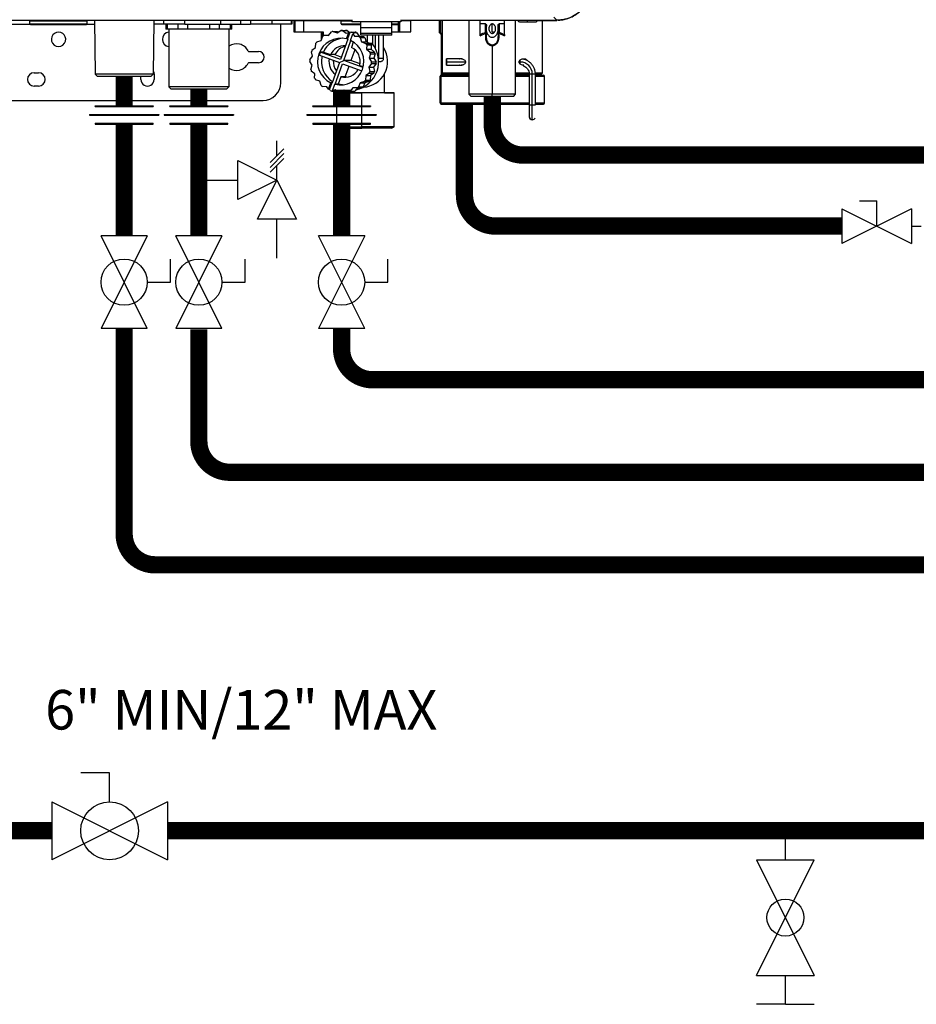
# Model space of a CAD drawing. Units: inches. Extents: x 2 to 12.5, y 2.2 to 8.8.
# Drawn here: x 7.7 to 9.5, y 3.2 to 5.2 of the extents above; entities that cross this region are included whole.
import ezdxf

# ---------------------------------------------------------------- set-up
doc = ezdxf.new("R2010")
doc.units = ezdxf.units.IN
doc.header["$MEASUREMENT"] = 0
doc.layers.add('GAS', color=7, linetype='Continuous')
doc.styles.add('ROMANS', font='romans.shx')

# ---------------------------------------------------------------- blocks, each defined once
blk = doc.blocks.new('B1')
at = {"color": 7, "linetype": 'Continuous', "lineweight": 25}
for p, q in [((-0.5045, -1.1916), (0.5045, -1.1916)), ((0.5045, -1.192), (-0.5045, -1.192)), ((-0.1482, -1.1929), (-0.032, -1.1929)), ((-0.1482, -1.1987), (-0.1482, -1.1929)), ((-0.032, -1.1987), (-0.032, -1.1929)), ((-0.0172, -1.192), (-0.0158, -1.301)), ((0.1028, -1.192), (0.1014, -1.301)), ((0.1231, -1.1992), (0.1231, -1.192)), ((0.166, -1.1992), (0.166, -1.192)), ((0.2384, -1.192), (0.2384, -1.1992)), ((0.2789, -1.192), (0.2789, -1.1992)), ((0.299, -1.192), (0.299, -1.1992)), ((0.3421, -1.192), (0.3421, -1.1992)), ((0.381, -1.192), (0.381, -1.1992)), ((0.3829, -1.192), (0.3829, -1.1992)), ((0.387, -1.192), (0.387, -1.2154)), ((0.3888, -1.192), (0.3888, -1.2154)), ((0.4045, -1.192), (0.4341, -1.192)), ((0.4063, -1.192), (0.4832, -1.192)), ((0.4063, -1.192), (0.4063, -1.2154)), ((0.4398, -1.192), (0.4101, -1.192)), ((0.4478, -1.192), (0.4119, -1.192)), ((0.4341, -1.192), (0.4341, -1.192)), ((0.4514, -1.192), (0.4514, -1.192)), ((0.4825, -1.1987), (0.4825, -1.1929)), ((0.5045, -1.1906), (0.5045, -1.1951)), ((0.6036, -1.1951), (0.5045, -1.1951)), ((0.5226, -1.2067), (0.5226, -1.1951)), ((0.5856, -1.2067), (0.5856, -1.1951)), ((0.5987, -1.1987), (0.5987, -1.1951)), ((0.5989, -1.2154), (0.5989, -1.1951)), ((0.6036, -1.1906), (0.6036, -1.1951)), ((0.6036, -1.1916), (0.9196, -1.1916)), ((0.8784, -1.192), (0.6036, -1.192)), ((0.6036, -1.192), (0.605, -1.192)), ((0.6064, -1.192), (0.6036, -1.192)), ((0.6239, -1.2154), (0.6239, -1.192)), ((0.6814, -1.192), (0.6814, -1.2154)), ((0.6874, -1.192), (0.6874, -1.2987)), ((0.7415, -1.192), (0.7415, -1.3415)), ((0.764, -1.1991), (0.764, -1.192)), ((0.764, -1.2231), (0.764, -1.192)), ((0.8136, -1.1991), (0.8136, -1.192)), ((0.8361, -1.3415), (0.8361, -1.192)), ((0.8442, -1.1951), (0.8595, -1.1951)), ((0.8595, -1.192), (0.8595, -1.1951)), ((0.8595, -1.1951), (0.8784, -1.1951)), ((0.8784, -1.1916), (0.8784, -1.192)), ((0.8784, -1.192), (0.8784, -1.1951)), ((0.8793, -1.192), (0.8793, -1.1916)), ((0.8793, -1.192), (0.9199, -1.192)), ((0.8902, -1.192), (0.8902, -1.2987)), ((0.9133, -1.1854), (0.9196, -1.1916)), ((-0.211, -1.1992), (-0.1481, -1.1992)), ((-0.1482, -1.1987), (-0.032, -1.1987)), ((-0.1469, -1.2001), (-0.0333, -1.2001)), ((-0.0321, -1.1992), (-0.0171, -1.1992)), ((0.1231, -1.1992), (0.1027, -1.1992)), ((0.166, -1.1992), (0.1231, -1.1992)), ((0.1275, -1.1992), (0.1275, -1.2096)), ((0.1305, -1.2096), (0.1275, -1.2096)), ((0.1416, -1.2096), (0.1305, -1.2096)), ((0.1334, -1.2096), (0.1334, -1.3267)), ((0.1526, -1.2096), (0.1416, -1.2096)), ((0.1721, -1.2096), (0.1526, -1.2096)), ((0.166, -1.1992), (0.2384, -1.1992)), ((0.1942, -1.2096), (0.1721, -1.2096)), ((0.2163, -1.2096), (0.1942, -1.2096)), ((0.2358, -1.2096), (0.2163, -1.2096)), ((0.2469, -1.2096), (0.2358, -1.2096)), ((0.2384, -1.1992), (0.2789, -1.1992)), ((0.258, -1.2096), (0.2469, -1.2096)), ((0.255, -1.2096), (0.255, -1.3267)), ((0.261, -1.2096), (0.258, -1.2096)), ((0.261, -1.2096), (0.261, -1.1992)), ((0.2789, -1.1992), (0.299, -1.1992)), ((0.3421, -1.1992), (0.299, -1.1992)), ((0.381, -1.1992), (0.3421, -1.1992)), ((0.3604, -1.3181), (0.3604, -1.1992)), ((0.3829, -1.1992), (0.381, -1.1992)), ((0.4063, -1.2154), (0.4464, -1.2154)), ((0.4424, -1.2154), (0.4424, -1.2316)), ((0.4464, -1.2154), (0.4464, -1.2232)), ((0.4571, -1.2223), (0.4627, -1.2152)), ((0.466, -1.2143), (0.4745, -1.2172)), ((0.466, -1.2143), (0.4754, -1.2143)), ((0.4745, -1.2172), (0.482, -1.2123)), ((0.4754, -1.2143), (0.4777, -1.2151)), ((0.482, -1.2123), (0.4914, -1.2123)), ((0.4838, -1.2001), (0.5226, -1.2001)), ((0.4854, -1.2124), (0.4926, -1.2178)), ((0.4854, -1.2124), (0.4948, -1.2124)), ((0.4926, -1.2178), (0.4981, -1.2164)), ((0.4933, -1.2295), (0.4981, -1.2164)), ((0.4948, -1.2124), (0.5, -1.2163)), ((0.4999, -1.2164), (0.4952, -1.2295)), ((0.4981, -1.2164), (0.4999, -1.2164)), ((0.5032, -1.2155), (0.4999, -1.2164)), ((0.5032, -1.2155), (0.5107, -1.2155)), ((0.5064, -1.2167), (0.5083, -1.2194)), ((0.5064, -1.2167), (0.5139, -1.2167)), ((0.5139, -1.2167), (0.5191, -1.2241)), ((0.5856, -1.2067), (0.5226, -1.2067)), ((0.5226, -1.2183), (0.5226, -1.2067)), ((0.5856, -1.2001), (0.5973, -1.2001)), ((0.5856, -1.2183), (0.5856, -1.2067)), ((0.5989, -1.2154), (0.6008, -1.2154)), ((0.6852, -1.2199), (0.6814, -1.2154)), ((0.7749, -1.1991), (0.764, -1.1991)), ((0.764, -1.2208), (0.764, -1.1991)), ((0.7749, -1.2162), (0.7749, -1.1991)), ((0.7764, -1.2084), (0.7764, -1.2243)), ((0.7888, -1.2149), (0.7888, -1.1991)), ((0.8012, -1.2243), (0.8012, -1.2084)), ((0.8136, -1.1991), (0.8027, -1.1991)), ((0.8027, -1.1991), (0.8027, -1.2162)), ((0.8136, -1.2208), (0.8136, -1.1991)), ((0.4334, -1.2352), (0.442, -1.2326)), ((0.442, -1.2326), (0.4452, -1.2241)), ((0.4481, -1.2221), (0.4571, -1.2223)), ((0.4481, -1.2221), (0.4572, -1.2221)), ((0.4963, -1.2298), (0.4815, -1.271)), ((0.4878, -1.2733), (0.5023, -1.2329)), ((0.4952, -1.2295), (0.4933, -1.2295)), ((0.5017, -1.2326), (0.5064, -1.2194)), ((0.5072, -1.2357), (0.5033, -1.2466)), ((0.5064, -1.2194), (0.5097, -1.2241)), ((0.5064, -1.2194), (0.5083, -1.2194)), ((0.5097, -1.2241), (0.5186, -1.2246)), ((0.5097, -1.2241), (0.5191, -1.2241)), ((0.5186, -1.2246), (0.5281, -1.2245)), ((0.5191, -1.2241), (0.5281, -1.2245)), ((0.5214, -1.2267), (0.524, -1.2353)), ((0.5214, -1.2267), (0.5308, -1.2267)), ((0.5856, -1.2183), (0.5226, -1.2183)), ((0.5226, -1.2221), (0.5226, -1.2183)), ((0.5856, -1.2221), (0.5226, -1.2221)), ((0.524, -1.2353), (0.5324, -1.2386)), ((0.524, -1.2353), (0.5334, -1.2353)), ((0.5308, -1.2267), (0.5334, -1.2353)), ((0.5334, -1.2353), (0.5418, -1.2386)), ((0.5356, -1.2221), (0.5356, -1.2362)), ((0.546, -1.2221), (0.546, -1.2391)), ((0.5685, -1.2686), (0.5685, -1.2221)), ((0.5856, -1.2221), (0.5856, -1.2183)), ((0.6844, -1.2174), (0.6874, -1.2185)), ((0.6852, -1.2199), (0.6852, -1.3028)), ((0.6852, -1.2199), (0.6874, -1.2199)), ((0.764, -1.2231), (0.7755, -1.2178)), ((0.8021, -1.2178), (0.8136, -1.2231)), ((0.2963, -1.255), (0.3153, -1.255)), ((0.4247, -1.2642), (0.4223, -1.2555)), ((0.4235, -1.2522), (0.4309, -1.247)), ((0.4309, -1.247), (0.4313, -1.238)), ((0.4467, -1.2561), (0.4407, -1.2561)), ((0.4815, -1.271), (0.4407, -1.2561)), ((0.4467, -1.2561), (0.461, -1.2613)), ((0.5104, -1.2513), (0.5025, -1.2733)), ((0.5324, -1.2386), (0.5418, -1.2386)), ((0.5343, -1.2415), (0.5342, -1.2505)), ((0.5342, -1.2505), (0.5411, -1.2562)), ((0.5342, -1.2505), (0.5436, -1.2505)), ((0.5343, -1.2415), (0.5437, -1.2415)), ((0.54, -1.2379), (0.545, -1.2379)), ((0.5411, -1.2562), (0.5505, -1.2562)), ((0.5437, -1.2415), (0.5436, -1.2505)), ((0.5436, -1.2505), (0.5505, -1.2562)), ((0.7888, -1.2429), (0.7888, -1.3415)), ((0.4241, -1.2825), (0.4192, -1.2749)), ((0.4193, -1.2715), (0.4247, -1.2642)), ((0.4384, -1.2624), (0.4792, -1.2774)), ((0.4698, -1.2613), (0.461, -1.2613)), ((0.4698, -1.2613), (0.4832, -1.2662)), ((0.5269, -1.2876), (0.4878, -1.2733)), ((0.5025, -1.2733), (0.4878, -1.2733)), ((0.5208, -1.28), (0.5025, -1.2733)), ((0.5421, -1.2596), (0.5392, -1.2681)), ((0.5392, -1.2681), (0.5441, -1.2757)), ((0.5392, -1.2681), (0.5486, -1.2681)), ((0.5421, -1.2596), (0.5515, -1.2596)), ((0.5441, -1.2757), (0.5535, -1.2757)), ((0.5515, -1.2596), (0.5486, -1.2681)), ((0.5486, -1.2681), (0.5535, -1.2757)), ((0.5592, -1.2686), (0.5578, -1.2705)), ((0.7278, -1.2699), (0.696, -1.2699)), ((0.3153, -1.2776), (0.2963, -1.2776)), ((0.4212, -1.2911), (0.4241, -1.2825)), ((0.4291, -1.3002), (0.4221, -1.2945)), ((0.4792, -1.2774), (0.4644, -1.3185)), ((0.4707, -1.3208), (0.4855, -1.2797)), ((0.4855, -1.2797), (0.5247, -1.294)), ((0.4906, -1.3064), (0.4985, -1.2844)), ((0.5202, -1.283), (0.5273, -1.2856)), ((0.544, -1.2792), (0.5386, -1.2864)), ((0.5386, -1.2864), (0.5409, -1.2952)), ((0.5386, -1.2864), (0.548, -1.2864)), ((0.5409, -1.2952), (0.5503, -1.2952)), ((0.544, -1.2792), (0.5534, -1.2792)), ((0.5534, -1.2792), (0.548, -1.2864)), ((0.548, -1.2864), (0.5503, -1.2952)), ((0.696, -1.2825), (0.7278, -1.2825)), ((-0.1397, -1.2978), (-0.1306, -1.2978)), ((0.1014, -1.301), (-0.0158, -1.301)), ((-0.0113, -1.3055), (-0.0158, -1.301)), ((0.0969, -1.3055), (-0.0113, -1.3055)), ((0.0766, -1.3114), (0.0766, -1.3055)), ((0.0969, -1.3055), (0.1014, -1.301)), ((0.1036, -1.3023), (0.1036, -1.3114)), ((0.4289, -1.3092), (0.4291, -1.3002)), ((0.4393, -1.3153), (0.4309, -1.3121)), ((0.4419, -1.324), (0.4393, -1.3153)), ((0.4819, -1.3064), (0.4767, -1.3208)), ((0.4906, -1.3064), (0.4819, -1.3064)), ((0.4939, -1.307), (0.4906, -1.3064)), ((0.5298, -1.3155), (0.5212, -1.3181)), ((0.5298, -1.3155), (0.5392, -1.3155)), ((0.5392, -1.3155), (0.5306, -1.3181)), ((0.5324, -1.3037), (0.5319, -1.3127)), ((0.5319, -1.3127), (0.5413, -1.3127)), ((0.5397, -1.2985), (0.5324, -1.3037)), ((0.5324, -1.3037), (0.5418, -1.3037)), ((0.5397, -1.2985), (0.5491, -1.2985)), ((0.5418, -1.3037), (0.5413, -1.3127)), ((0.5491, -1.2985), (0.5418, -1.3037)), ((0.5701, -1.3384), (0.5701, -1.301)), ((0.6829, -1.3051), (0.6829, -1.3591)), ((0.6851, -1.3591), (0.6851, -1.3051)), ((0.6852, -1.3028), (0.6873, -1.3028)), ((0.6873, -1.3028), (0.7415, -1.3028)), ((0.7415, -1.301), (0.6897, -1.301)), ((0.7037, -1.301), (0.7037, -1.3028)), ((0.8636, -1.301), (0.8361, -1.301)), ((0.8361, -1.3028), (0.8636, -1.3028)), ((0.8636, -1.3005), (0.8636, -1.3627)), ((0.8699, -1.3627), (0.8699, -1.3005)), ((0.8762, -1.3627), (0.8762, -1.3005)), ((0.8879, -1.301), (0.8762, -1.301)), ((0.8762, -1.3028), (0.8924, -1.3028)), ((0.8947, -1.3591), (0.8947, -1.3051)), ((-0.1306, -1.3249), (-0.1397, -1.3249)), ((0.1379, -1.3312), (0.1334, -1.3267)), ((0.255, -1.3267), (0.1334, -1.3267)), ((0.2505, -1.3312), (0.1379, -1.3312)), ((0.2505, -1.3312), (0.255, -1.3267)), ((0.4536, -1.3266), (0.4446, -1.3261)), ((0.4568, -1.3312), (0.4536, -1.3266)), ((0.4568, -1.3312), (0.4615, -1.3181)), ((0.4568, -1.3312), (0.4587, -1.3312)), ((0.4634, -1.3181), (0.4587, -1.3312)), ((0.4606, -1.334), (0.4587, -1.3312)), ((0.4634, -1.3181), (0.4615, -1.3181)), ((0.4638, -1.3352), (0.4671, -1.3343)), ((0.4638, -1.3352), (0.4714, -1.3352)), ((0.4652, -1.3343), (0.4699, -1.3211)), ((0.4706, -1.3328), (0.4652, -1.3343)), ((0.4652, -1.3343), (0.4671, -1.3343)), ((0.4718, -1.3211), (0.4699, -1.3211)), ((0.4778, -1.3383), (0.4706, -1.3328)), ((0.4767, -1.3208), (0.4707, -1.3208)), ((0.4731, -1.3347), (0.4714, -1.3352)), ((0.4888, -1.3335), (0.4812, -1.3384)), ((0.4973, -1.3364), (0.4888, -1.3335)), ((0.4949, -1.3356), (0.4906, -1.3384)), ((0.4935, -1.3365), (0.4935, -1.3384)), ((0.4973, -1.3364), (0.5067, -1.3364)), ((0.5062, -1.3284), (0.5006, -1.3354)), ((0.5006, -1.3354), (0.51, -1.3354)), ((0.5152, -1.3285), (0.5062, -1.3284)), ((0.5155, -1.3285), (0.51, -1.3354)), ((0.5152, -1.3285), (0.5246, -1.3285)), ((0.5212, -1.3181), (0.518, -1.3266)), ((0.518, -1.3266), (0.5274, -1.3266)), ((0.5212, -1.3181), (0.5306, -1.3181)), ((0.5306, -1.3181), (0.5274, -1.3266)), ((-0.3243, -1.3542), (0.3243, -1.3542)), ((0.4732, -1.3384), (0.4732, -1.4073)), ((0.4812, -1.3384), (0.4906, -1.3384)), ((0.4935, -1.3384), (0.4907, -1.3384)), ((0.5236, -1.3384), (0.5236, -1.4073)), ((0.5903, -1.4073), (0.5903, -1.3384)), ((0.7415, -1.3415), (0.746, -1.346)), ((0.7888, -1.3415), (0.7415, -1.3415)), ((0.7888, -1.346), (0.746, -1.346)), ((0.7888, -1.346), (0.7888, -1.3415)), ((0.8361, -1.3415), (0.7888, -1.3415)), ((0.8316, -1.346), (0.7888, -1.346)), ((0.8316, -1.346), (0.8361, -1.3415)), ((0.6852, -1.3614), (0.6873, -1.3614)), ((0.6873, -1.3614), (0.8639, -1.3614)), ((0.8636, -1.3614), (0.8636, -1.3627)), ((0.8636, -1.3627), (0.8699, -1.3627)), ((0.8699, -1.3627), (0.8762, -1.3627)), ((0.8762, -1.3614), (0.8924, -1.3614)), ((0.8699, -1.3933), (0.8699, -1.3933)), ((0.4732, -1.4073), (0.4786, -1.4105)), ((0.5236, -1.4073), (0.5244, -1.4105)), ((0.5849, -1.4105), (0.5903, -1.4073))]:
    blk.add_line(p, q, dxfattribs=at)
at = {"color": 8, "linetype": 'Continuous', "lineweight": 25}
for p, q in [((-0.5045, -1.1916), (0.5045, -1.1916)), ((0.4045, -1.192), (0.4045, -1.192)), ((0.4087, -1.192), (0.4087, -1.192)), ((0.4107, -1.192), (0.4107, -1.192)), ((0.4518, -1.192), (0.4518, -1.192)), ((0.4825, -1.1929), (0.5045, -1.1929)), ((0.6008, -1.1951), (0.6008, -1.2154)), ((0.6036, -1.1916), (0.9196, -1.1916)), ((0.605, -1.192), (0.605, -1.192)), ((0.6844, -1.2174), (0.6844, -1.192)), ((0.9199, -1.1907), (0.9199, -1.192)), ((0.1305, -1.2096), (0.1305, -1.1992)), ((0.1526, -1.2096), (0.1526, -1.1992)), ((0.1721, -1.2096), (0.1721, -1.1992)), ((0.2163, -1.2096), (0.2163, -1.1992)), ((0.2358, -1.2096), (0.2358, -1.1992)), ((0.258, -1.2096), (0.258, -1.1992)), ((0.4447, -1.2255), (0.4447, -1.2154)), ((0.4825, -1.1987), (0.5226, -1.1987)), ((0.5856, -1.1987), (0.5987, -1.1987)), ((0.5525, -1.2495), (0.5525, -1.2221)), ((0.5592, -1.2686), (0.5592, -1.2221)), ((0.5592, -1.2686), (0.5685, -1.2686)), ((0.7345, -1.2762), (0.696, -1.2762)), ((0.8456, -1.2762), (0.8431, -1.2762)), ((0.6829, -1.3051), (0.6851, -1.3051)), ((0.6851, -1.3051), (0.7415, -1.3051)), ((0.7415, -1.2987), (0.6874, -1.2987)), ((0.7054, -1.3028), (0.7054, -1.301)), ((0.8635, -1.2987), (0.8361, -1.2987)), ((0.8361, -1.3051), (0.8636, -1.3051)), ((0.8636, -1.3005), (0.8699, -1.3005)), ((0.8699, -1.3005), (0.8762, -1.3005)), ((0.8762, -1.3051), (0.8947, -1.3051)), ((0.8902, -1.2987), (0.8764, -1.2987)), ((0.6829, -1.3591), (0.6851, -1.3591)), ((0.6851, -1.3591), (0.8636, -1.3591)), ((0.8636, -1.3627), (0.8636, -1.3627)), ((0.8762, -1.3591), (0.8947, -1.3591))]:
    blk.add_line(p, q, dxfattribs=at)
at = {"color": 7, "linetype": 'Continuous', "lineweight": 25, "flags": 128}
for points in [[(0.4101, -1.192), (0.4044, -1.192), (0.3988, -1.192), (0.394, -1.192), (0.3902, -1.192), (0.3878, -1.192), (0.387, -1.192), (0.3879, -1.192), (0.3903, -1.192), (0.3941, -1.192), (0.3989, -1.192), (0.4045, -1.192)], [(0.4119, -1.192), (0.4061, -1.192), (0.4006, -1.192), (0.3958, -1.192), (0.392, -1.192), (0.3896, -1.192), (0.3888, -1.192), (0.3897, -1.192), (0.3921, -1.192), (0.3959, -1.192), (0.4007, -1.192), (0.4063, -1.192)], [(0.4059, -1.192), (0.4022, -1.192), (0.3992, -1.192), (0.3975, -1.192), (0.3973, -1.192), (0.3986, -1.192), (0.4012, -1.192), (0.4048, -1.192), (0.4087, -1.192)], [(0.4075, -1.192), (0.4034, -1.192), (0.4001, -1.192), (0.3982, -1.192), (0.3979, -1.192), (0.3994, -1.192), (0.4023, -1.192), (0.4063, -1.192), (0.4107, -1.192)], [(0.4087, -1.192), (0.4124, -1.192), (0.4154, -1.192), (0.4171, -1.192), (0.4173, -1.192), (0.416, -1.192), (0.4134, -1.192), (0.4098, -1.192), (0.4059, -1.192)], [(0.4107, -1.192), (0.4148, -1.192), (0.4181, -1.192), (0.42, -1.192), (0.4202, -1.192), (0.4188, -1.192), (0.4159, -1.192), (0.4119, -1.192), (0.4075, -1.192)], [(0.4341, -1.192), (0.4351, -1.192), (0.4364, -1.192), (0.4381, -1.192), (0.4402, -1.192), (0.4426, -1.192), (0.4453, -1.192), (0.4484, -1.192), (0.4518, -1.192)], [(0.4514, -1.192), (0.445, -1.192), (0.4398, -1.192)], [(0.4518, -1.192), (0.4525, -1.192), (0.4529, -1.192), (0.4529, -1.192), (0.4524, -1.192), (0.4516, -1.192), (0.4505, -1.192), (0.4492, -1.192), (0.4478, -1.192)], [(0.4514, -1.192), (0.4514, -1.192), (0.4526, -1.192), (0.4553, -1.192), (0.4596, -1.192), (0.4653, -1.192), (0.4722, -1.192), (0.4801, -1.192), (0.4832, -1.192)], [(0.605, -1.192), (0.6087, -1.192), (0.6117, -1.192), (0.6134, -1.192), (0.6136, -1.192), (0.6123, -1.192), (0.6097, -1.192), (0.6061, -1.192), (0.6036, -1.192)], [(0.6036, -1.192), (0.6065, -1.192), (0.6121, -1.192), (0.6169, -1.192), (0.6207, -1.192), (0.6231, -1.192), (0.6239, -1.192), (0.623, -1.192), (0.6206, -1.192), (0.6168, -1.192), (0.6119, -1.192), (0.6064, -1.192)], [(0.387, -1.2154), (0.387, -1.2154), (0.3879, -1.2154), (0.3888, -1.2154)], [(0.3888, -1.2154), (0.3888, -1.2154), (0.3897, -1.2154), (0.3921, -1.2154), (0.3959, -1.2154), (0.4007, -1.2154), (0.4063, -1.2154)], [(0.5856, -1.2154), (0.5871, -1.2154), (0.5919, -1.2154), (0.5957, -1.2154), (0.5981, -1.2154), (0.5989, -1.2154)], [(0.6008, -1.2154), (0.6065, -1.2154), (0.6121, -1.2154), (0.6169, -1.2154), (0.6207, -1.2154), (0.6231, -1.2154), (0.6239, -1.2154)], [(0.5584, -1.2753), (0.5585, -1.2753), (0.5601, -1.2753), (0.5608, -1.2753)], [(0.696, -1.2762), (0.696, -1.2738), (0.696, -1.2718), (0.696, -1.2704), (0.696, -1.2699), (0.696, -1.2704), (0.696, -1.2718), (0.696, -1.2738), (0.696, -1.2762)], [(0.696, -1.2762), (0.696, -1.2786), (0.696, -1.2807), (0.696, -1.282), (0.696, -1.2825), (0.696, -1.282), (0.696, -1.2807), (0.696, -1.2786), (0.696, -1.2762)], [(0.1015, -1.2951), (0.1028, -1.2977), (0.1036, -1.3023)], [(0.4856, -1.3225), (0.4849, -1.3224), (0.4767, -1.3208)], [(0.48, -1.3384), (0.4776, -1.3384), (0.4746, -1.3384), (0.4733, -1.3384), (0.4736, -1.3384), (0.4754, -1.3384), (0.4788, -1.3384), (0.4801, -1.3384)], [(0.4907, -1.3384), (0.497, -1.3384), (0.5052, -1.3384), (0.5142, -1.3384), (0.5236, -1.3384)], [(0.5701, -1.3384), (0.5696, -1.3384), (0.5676, -1.3384), (0.564, -1.3384), (0.5591, -1.3384), (0.553, -1.3384), (0.546, -1.3384), (0.5385, -1.3384), (0.5306, -1.3384), (0.5228, -1.3384), (0.5153, -1.3384), (0.5086, -1.3384), (0.5029, -1.3384), (0.4983, -1.3384), (0.4952, -1.3384), (0.4937, -1.3384), (0.4935, -1.3384)], [(0.5701, -1.3384), (0.5738, -1.3384), (0.58, -1.3384), (0.5848, -1.3384), (0.5882, -1.3384), (0.59, -1.3384), (0.5902, -1.3384), (0.5889, -1.3384), (0.586, -1.3384), (0.5816, -1.3384), (0.5759, -1.3384), (0.5689, -1.3384), (0.561, -1.3384), (0.5522, -1.3384), (0.5429, -1.3384), (0.5333, -1.3384), (0.5236, -1.3384)], [(0.8699, -1.3933), (0.8699, -1.3928), (0.8699, -1.391), (0.8699, -1.3882), (0.8699, -1.3844), (0.8699, -1.3797), (0.8699, -1.3744), (0.8699, -1.3687), (0.8699, -1.3627)], [(0.4732, -1.4073), (0.4736, -1.4073), (0.4754, -1.4073), (0.4788, -1.4073), (0.4836, -1.4073), (0.4897, -1.4073), (0.497, -1.4073), (0.5052, -1.4073), (0.5142, -1.4073), (0.5236, -1.4073)], [(0.4786, -1.4105), (0.4786, -1.4105), (0.4798, -1.4105), (0.4825, -1.4105), (0.4867, -1.4105), (0.4923, -1.4105), (0.499, -1.4105), (0.5068, -1.4105), (0.5153, -1.4105), (0.5244, -1.4105)], [(0.5903, -1.4073), (0.5902, -1.4073), (0.5889, -1.4073), (0.586, -1.4073), (0.5816, -1.4073), (0.5759, -1.4073), (0.5689, -1.4073), (0.561, -1.4073), (0.5522, -1.4073), (0.5429, -1.4073), (0.5333, -1.4073), (0.5236, -1.4073)], [(0.5849, -1.4105), (0.5844, -1.4105), (0.5823, -1.4105), (0.5787, -1.4105), (0.5737, -1.4105), (0.5673, -1.4105), (0.5599, -1.4105), (0.5517, -1.4105), (0.5428, -1.4105), (0.5336, -1.4105), (0.5244, -1.4105)]]:
    blk.add_lwpolyline(points, dxfattribs=at)
at = {"color": 8, "linetype": 'Continuous', "lineweight": 25, "flags": 128}
for points in [[(0.8456, -1.2762), (0.8456, -1.2738), (0.8456, -1.2718)], [(0.8456, -1.2806), (0.8456, -1.2786), (0.8456, -1.2762)]]:
    blk.add_lwpolyline(points, dxfattribs=at)
at = {"color": 7, "linetype": 'Continuous', "lineweight": 25}
for centre, radius, start, end in [((-0.1473, -1.1929), 0.000901, 90, 180), ((-0.0329, -1.1929), 0.000901, 0, 90), ((0.4834, -1.1929), 0.000901, 90, 180), ((0.8442, -1.1915), 0.0036, 187.1808, 270), ((-0.1469, -1.1987), 0.00135, 180, 270), ((-0.0901, -1.2303), 0.0146, 345.744, 194.256), ((-0.0333, -1.1987), 0.00135, 270, 0), ((0.1351, -1.2303), 0.0146, 96.7925, 180), ((0.4817, -1.2743), 0.0621, 104.6349, 107.8044), ((0.4816, -1.2742), 0.0619, 86.4622, 89.6351), ((0.4838, -1.1987), 0.00135, 180, 270), ((0.491, -1.2741), 0.0618, 86.4582, 89.6391), ((0.4834, -1.2745), 0.0622, 68.3074, 71.4711), ((0.491, -1.2742), 0.0619, 68.2997, 71.4792), ((0.5973, -1.1987), 0.00135, 270, 0), ((0.769, -1.2195), 0.00677, 14.4129, 28.9507), ((-0.0901, -1.2303), 0.0146, 194.256, 345.744), ((0.1351, -1.2303), 0.0146, 180, 263.2075), ((0.4822, -1.275), 0.0629, 140.7685, 143.9118), ((0.4819, -1.2754), 0.0473, 76.067, 244.4297), ((0.4818, -1.2746), 0.0624, 122.751, 125.9101), ((0.4896, -1.2749), 0.0469, 94.9954, 156.3277), ((0.4813, -1.2753), 0.0473, 256.067, 64.4297), ((0.4834, -1.2749), 0.0469, 74.0237, 75.3922), ((0.4814, -1.2747), 0.0625, 50.2191, 53.3761), ((0.4907, -1.2747), 0.0625, 50.2178, 53.3732), ((0.2703, -1.2663), 0.027, 27.4864, 124.3374), ((0.2963, -1.2528), 0.00225, 207.4864, 269.9999), ((0.3153, -1.2663), 0.0113, 270, 90), ((0.4827, -1.2753), 0.0635, 158.6869, 161.8086), ((0.4843, -1.2753), 0.0476, 156.1835, 164.3134), ((0.4895, -1.275), 0.0316, 86.5889, 154.3757), ((0.4984, -1.275), 0.0317, 103.1508, 154.3449), ((0.4891, -1.2753), 0.0321, 346.1366, 63.5739), ((0.4998, -1.2753), 0.0587, 282.1489, 39.5823), ((0.525, -1.2753), 0.0518, 272.7965, 33.0023), ((0.4809, -1.2752), 0.0632, 32.2438, 35.3773), ((0.4806, -1.2753), 0.0635, 14.3579, 17.4839), ((0.4904, -1.2751), 0.0631, 32.2415, 35.3796), ((0.4899, -1.2753), 0.0635, 14.3598, 17.482), ((0.4828, -1.2753), 0.0637, 176.5296, 179.6467), ((0.4901, -1.2754), 0.0475, 166.6753, 238.6498), ((0.4899, -1.2754), 0.0321, 169.8483, 233.2811), ((0.4988, -1.2753), 0.0322, 175.4112, 216.8811), ((0.4804, -1.2753), 0.0637, 356.5306, 359.6468), ((0.4898, -1.2753), 0.0637, 356.5306, 359.6468), ((0.8456, -1.3005), 0.0243, 0.0058, 90), ((0.2703, -1.2663), 0.027, 235.6626, 332.5136), ((0.2963, -1.2798), 0.00225, 90.0001, 152.5136), ((0.4827, -1.2754), 0.0636, 194.3609, 197.482), ((0.4894, -1.2757), 0.0316, 256.1229, 331.5259), ((0.4806, -1.2754), 0.0635, 338.6869, 341.8112), ((0.49, -1.2754), 0.0635, 338.6878, 341.8103), ((-0.1397, -1.3114), 0.0135, 90, 270), ((-0.1306, -1.3114), 0.0135, 270, 90), ((0.0901, -1.3114), 0.0135, 179.9998, 359.9999), ((0.4823, -1.2756), 0.0631, 212.2409, 215.3777), ((0.481, -1.2756), 0.063, 320.77, 323.9094), ((0.4904, -1.2756), 0.063, 320.7724, 323.9098), ((0.6852, -1.3051), 0.00225, 90, 180), ((0.6873, -1.305), 0.00223, 90.5872, 180.5736), ((0.6897, -1.2987), 0.00225, 179.9942, 270), ((0.8879, -1.2987), 0.00225, 270, 0.0058), ((0.8924, -1.3051), 0.00225, 0, 90), ((0.3243, -1.3181), 0.036, 270, 0), ((0.4819, -1.2759), 0.0626, 230.2216, 233.3737), ((0.4836, -1.2763), 0.0621, 248.303, 251.4713), ((0.4832, -1.2769), 0.0457, 244.3718, 245.7789), ((0.4836, -1.2758), 0.0469, 254.0237, 255.3922), ((0.4816, -1.2763), 0.0621, 284.6352, 287.8041), ((0.491, -1.2765), 0.0619, 284.6275, 287.8071), ((0.4814, -1.276), 0.0625, 302.7509, 305.9065), ((0.4908, -1.276), 0.0624, 302.7505, 305.9076), ((0.4816, -1.2767), 0.0617, 266.459, 269.6428), ((0.6852, -1.3591), 0.00225, 180, 270), ((0.6873, -1.3591), 0.00223, 179.4264, 269.4128), ((0.8924, -1.3591), 0.00225, 270, 0), ((0.8699, -1.387), 0.00631, 182.0722, 270), ((0.8699, -1.387), 0.00631, 270, 339.9198)]:
    blk.add_arc(centre, radius, start, end, dxfattribs=at)
at = {"color": 8, "linetype": 'Continuous', "lineweight": 25}
blk.add_arc((0.8699, -1.387), 0.00631, 176.6543, 270, dxfattribs=at)
at = {"color": 7, "linetype": 'Continuous', "lineweight": 25}
for points, knots in [([(0.9907, -1.1205), (0.9901, -1.1274), (0.9889, -1.1413), (0.9796, -1.1604), (0.9666, -1.175), (0.9515, -1.1847), (0.936, -1.1905), (0.9251, -1.1913), (0.9196, -1.1916)], [0, 0, 0, 0, 0.186187, 0.372539, 0.559218, 0.706189, 0.852833, 1, 1, 1, 1]), ([(0.9225, -1.1913), (0.9247, -1.1912), (0.9304, -1.191), (0.9399, -1.1888), (0.9511, -1.1845), (0.9625, -1.1776), (0.9734, -1.1677), (0.9825, -1.1546), (0.9883, -1.1413), (0.9891, -1.1324), (0.9894, -1.1292)], [0, 0, 0, 0, 0.064441, 0.171891, 0.291665, 0.42505, 0.57114, 0.730515, 0.902913, 1, 1, 1, 1]), ([(0.6814, -1.2154), (0.6815, -1.2155), (0.6818, -1.2157), (0.6835, -1.2168), (0.6844, -1.2174)], [0, 0, 0, 0, 0.491455, 1, 1, 1, 1]), ([(0.764, -1.2208), (0.766, -1.2198), (0.7694, -1.218), (0.7732, -1.2167), (0.7749, -1.2162)], [0, 0, 0, 0, 0.577714, 1, 1, 1, 1]), ([(0.7749, -1.1991), (0.7751, -1.1991), (0.7754, -1.1991), (0.776, -1.1994), (0.7764, -1.1999), (0.7769, -1.2007), (0.7772, -1.2018), (0.7771, -1.2028), (0.777, -1.2033)], [0, 0, 0, 0, 0.10527, 0.212273, 0.331956, 0.472303, 0.72483, 1, 1, 1, 1]), ([(0.777, -1.2033), (0.7767, -1.2058), (0.776, -1.2111), (0.7779, -1.2177), (0.7807, -1.2221), (0.7832, -1.2245), (0.786, -1.2259), (0.7888, -1.2263), (0.7916, -1.2259), (0.7944, -1.2245), (0.7969, -1.2221), (0.7998, -1.2177), (0.8016, -1.2111), (0.8009, -1.2058), (0.8006, -1.2033)], [0, 0, 0, 0, 0.1326268, 0.2765454, 0.3417788, 0.4026246, 0.451871, 0.5000005, 0.5480825, 0.5973755, 0.6581512, 0.7234546, 0.8673732, 1, 1, 1, 1]), ([(0.7888, -1.1991), (0.7884, -1.1991), (0.7875, -1.1992), (0.7862, -1.1998), (0.785, -1.2007), (0.7836, -1.2024), (0.7824, -1.2051), (0.7819, -1.2086), (0.7824, -1.2122), (0.7836, -1.2149), (0.785, -1.2166), (0.7862, -1.2175), (0.7875, -1.2181), (0.7884, -1.2182), (0.7888, -1.2182)], [0, 0, 0, 0, 0.04969, 0.102513, 0.159955, 0.22318, 0.36203, 0.500001, 0.637968, 0.776818, 0.84004, 0.897479, 0.950302, 1, 1, 1, 1]), ([(0.7888, -1.2182), (0.7892, -1.2182), (0.7901, -1.2181), (0.7914, -1.2175), (0.7926, -1.2166), (0.7941, -1.2149), (0.7953, -1.2122), (0.7957, -1.2086), (0.7953, -1.2051), (0.7941, -1.2024), (0.7926, -1.2007), (0.7914, -1.1998), (0.7901, -1.1992), (0.7892, -1.1991), (0.7888, -1.1991)], [0, 0, 0, 0, 0.049693, 0.102516, 0.159957, 0.22318, 0.362031, 0.499996, 0.637967, 0.776818, 0.840038, 0.897477, 0.950302, 1, 1, 1, 1]), ([(0.8006, -1.2033), (0.8005, -1.2028), (0.8004, -1.2018), (0.8007, -1.2007), (0.8012, -1.1999), (0.8017, -1.1994), (0.8022, -1.1991), (0.8026, -1.1991), (0.8027, -1.1991)], [0, 0, 0, 0, 0.273856, 0.527406, 0.667285, 0.786747, 0.893956, 1, 1, 1, 1]), ([(0.8021, -1.2178), (0.8022, -1.2176), (0.8022, -1.2173), (0.8024, -1.2169), (0.8026, -1.2165), (0.8027, -1.2163), (0.8027, -1.2162)], [0, 0, 0, 0, 0.2559293, 0.4999532, 0.7465425, 1, 1, 1, 1]), ([(0.8027, -1.2162), (0.8048, -1.2169), (0.8087, -1.2182), (0.812, -1.22), (0.8136, -1.2208)], [0, 0, 0, 0, 0.538237, 1, 1, 1, 1]), ([(0.764, -1.2231), (0.764, -1.2229), (0.764, -1.2225), (0.764, -1.2217), (0.764, -1.2212), (0.764, -1.2208)], [0, 0, 0, 0, 0.226452, 0.467747, 1, 1, 1, 1]), ([(0.7755, -1.2178), (0.7751, -1.221), (0.7745, -1.2259), (0.7758, -1.2321), (0.7775, -1.2361), (0.7798, -1.2392), (0.7826, -1.2413), (0.7857, -1.2426), (0.7878, -1.2428), (0.7888, -1.2429)], [0, 0, 0, 0, 0.2984487, 0.4467162, 0.5801998, 0.6983564, 0.8050681, 0.9043442, 1, 1, 1, 1]), ([(0.7888, -1.2429), (0.7899, -1.2428), (0.792, -1.2426), (0.795, -1.2413), (0.7978, -1.2392), (0.8001, -1.2361), (0.8018, -1.2321), (0.8031, -1.2259), (0.8025, -1.221), (0.8021, -1.2178)], [0, 0, 0, 0, 0.095619, 0.194731, 0.301158, 0.418947, 0.5519, 0.699833, 1, 1, 1, 1]), ([(0.8136, -1.2208), (0.8136, -1.2212), (0.8136, -1.2217), (0.8136, -1.2225), (0.8136, -1.2229), (0.8136, -1.2231)], [0, 0, 0, 0, 0.532108, 0.772156, 1, 1, 1, 1]), ([(0.7888, -1.2429), (0.7888, -1.2427), (0.7888, -1.2424), (0.7888, -1.242), (0.7888, -1.2416), (0.7888, -1.2414), (0.7888, -1.2413)], [0, 0, 0, 0, 0.261525, 0.518421, 0.765879, 1, 1, 1, 1]), ([(0.5606, -1.2753), (0.5609, -1.2753), (0.5616, -1.2753), (0.5617, -1.2753), (0.5618, -1.2753), (0.5618, -1.2753), (0.5618, -1.2753), (0.5619, -1.2753), (0.562, -1.2753), (0.5626, -1.2753), (0.5639, -1.2751), (0.5656, -1.2743), (0.5672, -1.2728), (0.5683, -1.2709), (0.5684, -1.2694), (0.5685, -1.2686)], [0, 0, 0, 0, 0.238274, 0.453438, 0.481232, 0.492343, 0.498127, 0.501709, 0.506132, 0.519045, 0.58313, 0.693343, 0.785113, 0.893904, 1, 1, 1, 1]), ([(0.7345, -1.2762), (0.7345, -1.2766), (0.7344, -1.2775), (0.7336, -1.2792), (0.7318, -1.281), (0.7291, -1.2824), (0.7261, -1.283), (0.7237, -1.2831), (0.7226, -1.2826), (0.7225, -1.2825)], [0, 0, 0, 0, 0.070674, 0.14749, 0.320807, 0.520001, 0.73843, 0.964413, 1, 1, 1, 1]), ([(0.7226, -1.2699), (0.7228, -1.2698), (0.7239, -1.2693), (0.7263, -1.2694), (0.7293, -1.2701), (0.7319, -1.2716), (0.7336, -1.2733), (0.7344, -1.275), (0.7345, -1.2758), (0.7345, -1.2762)], [0, 0, 0, 0, 0.048102, 0.276821, 0.494287, 0.689411, 0.857019, 0.931267, 1, 1, 1, 1]), ([(0.8431, -1.2762), (0.8431, -1.2758), (0.8432, -1.2749), (0.844, -1.2733), (0.8457, -1.2716), (0.8483, -1.2701), (0.8513, -1.2694), (0.8544, -1.2695), (0.8569, -1.2704), (0.8585, -1.2719), (0.8592, -1.2728), (0.8594, -1.2734), (0.8594, -1.2734)], [0, 0, 0, 0, 0.049881, 0.104036, 0.223526, 0.363384, 0.519124, 0.682534, 0.841787, 0.918899, 0.990294, 1, 1, 1, 1]), ([(0.8525, -1.2829), (0.8521, -1.2829), (0.8507, -1.283), (0.8484, -1.2823), (0.8457, -1.2809), (0.844, -1.2792), (0.8432, -1.2775), (0.8431, -1.2766), (0.8431, -1.2762)], [0, 0, 0, 0, 0.101399, 0.368622, 0.610237, 0.822108, 0.91458, 1, 1, 1, 1]), ([(0.8762, -1.3005), (0.8762, -1.2993), (0.876, -1.2958), (0.8746, -1.2902), (0.8718, -1.2842), (0.8676, -1.279), (0.8625, -1.2747), (0.8566, -1.2718), (0.8519, -1.2703), (0.8493, -1.2702), (0.8488, -1.2702)], [0, 0, 0, 0, 0.086348, 0.233659, 0.381155, 0.528652, 0.676148, 0.823647, 0.971145, 1, 1, 1, 1]), ([(0.8518, -1.2838), (0.8521, -1.2838), (0.8541, -1.2843), (0.8572, -1.2865), (0.8607, -1.2902), (0.8629, -1.2948), (0.8636, -1.2983), (0.8636, -1.3002), (0.8636, -1.3005)], [0, 0, 0, 0, 0.042646, 0.274617, 0.506592, 0.738566, 0.958601, 1, 1, 1, 1]), ([(0.8636, -1.3627), (0.8636, -1.3637), (0.8636, -1.3667), (0.8636, -1.3716), (0.8636, -1.3768), (0.8636, -1.3812), (0.8636, -1.3846), (0.8636, -1.3863), (0.8636, -1.3868), (0.8636, -1.387), (0.8636, -1.387), (0.8636, -1.387), (0.8636, -1.387)], [0, 0, 0, 0, 0.08146, 0.237335, 0.393484, 0.549633, 0.705781, 0.861925, 0.937006, 0.974562, 0.99334, 1, 1, 1, 1]), ([(0.8636, -1.3627), (0.8636, -1.3637), (0.8636, -1.3667), (0.8636, -1.3716), (0.8636, -1.3768), (0.8636, -1.3812), (0.8636, -1.3846), (0.8636, -1.3863), (0.8636, -1.3869), (0.8636, -1.387), (0.8636, -1.387), (0.8636, -1.387), (0.8636, -1.3871), (0.8636, -1.3871), (0.8636, -1.3871), (0.8636, -1.3872), (0.8636, -1.3872), (0.8636, -1.3873), (0.8636, -1.3873)], [0, 0, 0, 0, 0.08023, 0.233744, 0.38753, 0.541317, 0.695106, 0.848898, 0.922844, 0.959834, 0.978333, 0.987585, 0.992221, 0.994608, 0.995439, 0.996448, 0.999212, 1, 1, 1, 1])]:
    blk.add_open_spline(points, degree=3, knots=knots, dxfattribs=at)
at = {"color": 8, "linetype": 'Continuous', "lineweight": 25}
for points, knots in [([(0.7764, -1.2166), (0.7764, -1.2166), (0.7763, -1.2165), (0.7759, -1.2164), (0.7754, -1.2162), (0.7751, -1.2162), (0.7749, -1.2162)], [0, 0, 0, 0, 0.069507, 0.379675, 0.689817, 1, 1, 1, 1]), ([(0.7888, -1.2149), (0.7894, -1.2149), (0.7906, -1.2151), (0.7919, -1.2158), (0.7924, -1.2165), (0.7925, -1.2167)], [0, 0, 0, 0, 0.424668, 0.858337, 1, 1, 1, 1]), ([(0.8012, -1.2166), (0.8012, -1.2166), (0.8014, -1.2165), (0.8017, -1.2164), (0.8022, -1.2162), (0.8026, -1.2162), (0.8027, -1.2162)], [0, 0, 0, 0, 0.069101, 0.379401, 0.689697, 1, 1, 1, 1]), ([(0.7755, -1.2178), (0.7758, -1.2179), (0.7763, -1.218), (0.7768, -1.2181), (0.777, -1.2182), (0.777, -1.2182)], [0, 0, 0, 0, 0.359481, 0.697606, 1, 1, 1, 1]), ([(0.7767, -1.2243), (0.7766, -1.2253), (0.7764, -1.2277), (0.7773, -1.2315), (0.7787, -1.235), (0.7807, -1.2378), (0.7831, -1.2398), (0.7859, -1.241), (0.7878, -1.2412), (0.7888, -1.2413)], [0, 0, 0, 0, 0.125612, 0.31525, 0.481726, 0.618856, 0.748946, 0.87492, 1, 1, 1, 1]), ([(0.7888, -1.2413), (0.7898, -1.2412), (0.7918, -1.241), (0.7945, -1.2398), (0.7969, -1.2378), (0.7989, -1.2351), (0.8003, -1.2315), (0.8012, -1.2278), (0.801, -1.2253), (0.8009, -1.2243)], [0, 0, 0, 0, 0.1248311, 0.250548, 0.3803514, 0.5171525, 0.6831022, 0.8720191, 1, 1, 1, 1]), ([(0.8006, -1.2182), (0.8007, -1.2182), (0.8008, -1.2181), (0.8013, -1.218), (0.8019, -1.2179), (0.8021, -1.2178)], [0, 0, 0, 0, 0.302354, 0.65117, 1, 1, 1, 1])]:
    blk.add_open_spline(points, degree=3, knots=knots, dxfattribs=at)
blk = doc.blocks.new('Full-Port Ball Valve')
for p, q in [((-0.5, 1), (0.5, 1)), ((-0.5, -1), (0.5, 1)), ((-0.5, 1), (0.5, -1)), ((-0.5, 0), (-1, 0)), ((-1, 0), (-1, -0.5)), ((-0.5, -1), (0.5, -1))]:
    blk.add_line(p, q)
blk.add_circle((0, 0), 0.5)
blk = doc.blocks.new('PURGE VALVE')
for p, q in [((0, 0.09375), (0, 0.140625)), ((-0.046875, 0.09375), (0.046875, 0.09375)), ((-0.046875, -0.09375), (0.046875, 0.09375)), ((-0.046875, 0.09375), (0.046875, -0.09375)), ((-0.046875, -0.09375), (0.046875, -0.09375)), ((0, -0.140625), (0, -0.09375)), ((0, -0.140625), (-0.046875, -0.140625)), ((0, -0.140625), (0.046875, -0.140625))]:
    blk.add_line(p, q)
at = {"layer": 'GAS'}
blk.add_circle((0, 0), 0.03, dxfattribs=at)

msp = doc.modelspace()

# ---------------------------------------------------------------- linework, layer by layer
for p, q in [((8.3537, 5.0766), (8.3623, 5.0806)), ((7.8587, 4.9892), (7.9759, 4.9892)), ((7.8587, 4.9874), (7.8587, 4.9892)), ((7.9759, 4.9892), (7.9759, 4.9874)), ((8.0101, 4.9892), (8.1273, 4.9892)), ((8.0101, 4.9874), (8.0101, 4.9892)), ((8.1273, 4.9892), (8.1273, 4.9874)), ((8.2994, 4.9892), (8.4166, 4.9892)), ((8.2994, 4.9874), (8.2994, 4.9892)), ((8.4166, 4.9892), (8.4166, 4.9874)), ((7.847, 4.9714), (7.9876, 4.9714)), ((7.847, 4.9714), (7.847, 4.9697)), ((7.847, 4.9697), (7.9876, 4.9697)), ((7.8587, 4.9874), (7.9759, 4.9874)), ((7.9876, 4.9714), (7.9876, 4.9697)), ((7.9984, 4.9714), (8.139, 4.9714)), ((7.9984, 4.9714), (7.9984, 4.9697)), ((7.9984, 4.9697), (8.139, 4.9697)), ((8.0101, 4.9874), (8.1273, 4.9874)), ((8.139, 4.9714), (8.139, 4.9697)), ((8.2877, 4.9714), (8.2877, 4.9697)), ((8.2877, 4.9714), (8.4283, 4.9714)), ((8.2877, 4.9714), (8.2877, 4.9697)), ((8.2877, 4.9697), (8.4283, 4.9697)), ((8.2994, 4.9874), (8.4166, 4.9874)), ((8.4283, 4.9714), (8.4283, 4.9697)), ((8.4283, 4.9714), (8.4283, 4.9697)), ((7.8587, 4.9537), (7.9759, 4.9537)), ((7.8587, 4.9537), (7.8587, 4.9519)), ((7.8587, 4.9519), (7.9759, 4.9519)), ((7.9759, 4.9519), (7.9759, 4.9537)), ((8.0101, 4.9537), (8.1273, 4.9537)), ((8.0101, 4.9537), (8.0101, 4.9519)), ((8.0101, 4.9519), (8.1273, 4.9519)), ((8.1273, 4.9519), (8.1273, 4.9537)), ((8.2994, 4.9537), (8.4166, 4.9537)), ((8.2994, 4.9537), (8.2994, 4.9519)), ((8.2994, 4.9537), (8.4166, 4.9537)), ((8.2994, 4.9519), (8.4166, 4.9519)), ((8.4166, 4.9519), (8.4166, 4.9537)), ((8.2269, 4.8881), (8.2269, 4.9177)), ((8.2409, 4.9021), (8.2129, 4.8741)), ((8.2409, 4.8922), (8.2129, 4.8642)), ((8.1478, 4.7991), (8.1478, 4.8782)), ((8.1478, 4.8782), (8.2269, 4.8386)), ((8.2409, 4.8823), (8.2129, 4.8543)), ((8.2269, 4.8386), (8.2269, 4.8683)), ((8.0687, 4.8386), (8.1478, 4.8386)), ((8.2269, 4.8386), (8.1478, 4.7991)), ((8.1874, 4.7595), (8.2269, 4.8386)), ((8.2269, 4.8386), (8.2665, 4.7595)), ((9.4073, 4.7964), (9.4424, 4.7964)), ((9.4424, 4.7453), (9.4424, 4.7964)), ((9.3721, 4.7804), (9.3721, 4.7101)), ((9.3721, 4.7804), (9.5127, 4.7101)), ((9.5127, 4.7804), (9.3721, 4.7101)), ((9.5127, 4.7804), (9.5127, 4.7101)), ((8.2665, 4.7595), (8.1874, 4.7595)), ((8.2269, 4.6804), (8.2269, 4.7595)), ((9.5127, 4.7453), (9.5327, 4.7453))]:
    msp.add_line(p, q)
at = {"const_width": 0.035}
for points in [[(7.9173, 5.0484), (7.9173, 4.9892)], [(8.0687, 5.0227), (8.0687, 4.9892)], [(8.358, 5.0214), (8.358, 4.9892)], [(7.9173, 4.9519), (7.9173, 4.7254)], [(8.0687, 4.9519), (8.0687, 4.7254)], [(8.358, 4.9519), (8.358, 4.7254)], [(7.7707, 3.52), (5.5895, 3.52)], [(11.0978, 3.52), (8.0051, 3.52)]]:
    msp.add_lwpolyline(points, dxfattribs=at)
for points in [[(9.3721, 4.7453), (8.6695, 4.7453, -0.414214), (8.607, 4.8078), (8.607, 4.9926)], [(11.0578, 4.8891), (8.7258, 4.8891, -0.414214), (8.6633, 4.9516), (8.6633, 5.0079)], [(11.0978, 4.0589), (7.9798, 4.0589, -0.414214), (7.9173, 4.1214), (7.9173, 4.1629), (7.9173, 4.5379)], [(11.0978, 4.2464), (8.1312, 4.2464, -0.414214), (8.0687, 4.3089), (8.0687, 4.3504), (8.0687, 4.5361)], [(11.0978, 4.4339), (8.4205, 4.4339, -0.414214), (8.358, 4.4964), (8.358, 4.5379)]]:
    msp.add_lwpolyline(points, format="xyb", dxfattribs=at)

# ---------------------------------------------------------------- block references
msp.add_blockref('B1', (7.8745, 6.3539))
for p, xscale, yscale, zscale, rotation in [((7.9173, 4.6316), 0.09375, 0.09375, 0.09375, 180), ((8.0687, 4.6316), 0.09375, 0.09375, 0.09375, 180), ((8.358, 4.6316), 0.09375, 0.09375, 0.09375, 180), ((7.8879, 3.52), 0.1171875, 0.1171875, 0.1171875, 270)]:
    msp.add_blockref('Full-Port Ball Valve', p, dxfattribs=dict(xscale=xscale, yscale=yscale, zscale=zscale, rotation=rotation))
at = {"layer": 'GAS', "xscale": 1.25, "yscale": 1.25, "zscale": 1.25}
msp.add_blockref('PURGE VALVE', (9.2574, 3.3442), dxfattribs=at)

# ---------------------------------------------------------------- texts
at = {"insert": (7.7572, 3.8053), "char_height": 0.0801, "width": 3.065565, "attachment_point": 1, "style": 'ROMANS'}
msp.add_mtext('\\A1;6" MIN/12" MAX', dxfattribs=at)

doc.saveas('drawing.dxf')
